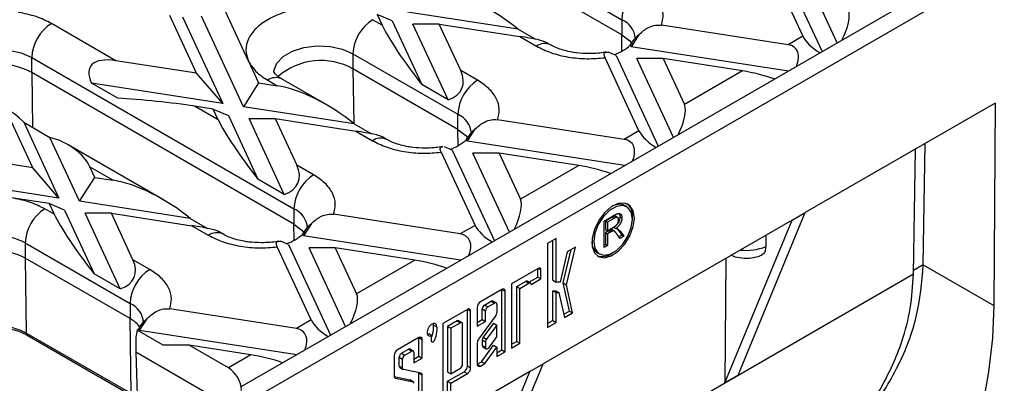
# Model space of a CAD drawing. Units: millimetres. Extents: x -63 to 1241, y -3 to 370.
# Drawn here: x 253 to 275, y 102 to 110 of the extents above; entities that cross this region are included whole.
import ezdxf

# ---------------------------------------------------------------- set-up
doc = ezdxf.new("R2010")
doc.units = ezdxf.units.MM

msp = doc.modelspace()

# ---------------------------------------------------------------- linework, layer by layer
at = {"color": 7, "linetype": 'Continuous', "lineweight": 25}
for p, q in [((260.724, 113.515), (266.381, 110.25)), ((266.381, 109.923), (260.724, 113.189)), ((275.885, 112.144), (258.532, 102.127)), ((275.008, 112.046), (262.563, 104.862)), ((269.796, 111.519), (270.704, 109.562)), ((269.556, 111.471), (270.288, 109.893)), ((271.031, 109.75), (270.242, 111.45)), ((257.21, 109.095), (256.633, 110.337)), ((256.908, 110.311), (257.776, 108.441)), ((258.222, 108.372), (257.315, 110.326)), ((258.33, 109.358), (257.835, 110.425)), ((261.211, 110.132), (261.007, 110.25)), ((261.104, 110.363), (261.211, 110.132)), ((261.431, 110.225), (261.104, 110.363)), ((264.143, 110.044), (261.757, 110.413)), ((266.381, 110.25), (266.381, 109.923)), ((255.471, 109.364), (254.077, 110.168)), ((261.431, 110.225), (262.07, 108.848)), ((262.636, 108.521), (261.877, 110.156)), ((262.442, 110.156), (261.877, 110.156)), ((262.908, 109.152), (262.442, 110.156)), ((262.442, 110.156), (264.181, 109.887)), ((264.143, 110.044), (264.519, 109.827)), ((269.969, 109.709), (267.236, 110.132)), ((264.181, 109.887), (264.543, 109.678)), ((266.757, 109.935), (266.587, 109.666)), ((270.288, 109.893), (269.969, 109.709)), ((264.842, 109.708), (264.752, 109.76)), ((266.587, 109.666), (266.569, 109.705)), ((269.977, 109.142), (266.587, 109.666)), ((253.653, 109.433), (259.31, 106.168)), ((253.653, 109.107), (253.653, 109.433)), ((260.583, 109.515), (262.845, 108.209)), ((260.583, 109.515), (260.583, 109.188)), ((266.752, 107.852), (266.02, 109.43)), ((266.26, 109.478), (266.09, 109.55)), ((266.26, 109.478), (267.169, 107.521)), ((267.495, 107.709), (266.706, 109.409)), ((267.272, 109.409), (266.706, 109.409)), ((267.272, 109.409), (267.732, 108.417)), ((268.989, 109.143), (267.272, 109.409)), ((257.21, 109.095), (255.471, 109.364)), ((258.33, 109.358), (258.548, 108.888)), ((262.845, 107.882), (260.583, 109.188)), ((259.31, 105.841), (253.653, 109.107)), ((257.776, 108.441), (257.21, 109.095)), ((260.017, 108.412), (259.044, 108.973)), ((263.27, 108.944), (262.908, 109.152)), ((268.989, 109.143), (267.732, 108.417)), ((255.51, 108.553), (254.944, 108.879)), ((257.776, 108.441), (254.944, 108.879)), ((258.548, 108.888), (258.222, 108.372)), ((258.548, 108.888), (258.949, 108.826)), ((258.744, 108.944), (258.949, 108.826)), ((262.636, 108.521), (262.07, 108.848)), ((257.676, 108.091), (257.168, 108.384)), ((257.569, 108.322), (257.168, 108.384)), ((257.676, 108.091), (257.569, 108.322)), ((257.569, 108.322), (257.895, 108.184)), ((260.607, 108.003), (258.222, 108.372)), ((274.439, 108.452), (270.341, 106.086)), ((274.439, 108.452), (274.406, 104.085)), ((257.895, 108.184), (258.534, 106.807)), ((259.1, 106.48), (258.341, 108.115)), ((258.341, 108.115), (258.907, 108.115)), ((258.907, 108.115), (259.373, 107.111)), ((258.907, 108.115), (260.646, 107.846)), ((262.845, 107.882), (262.845, 108.209)), ((253.674, 107.054), (253.208, 108.057)), ((253.481, 108.035), (254.24, 106.4)), ((253.481, 108.035), (254.047, 107.708)), ((260.607, 108.003), (260.983, 107.786)), ((266.434, 107.668), (263.7, 108.091)), ((254.686, 106.331), (254.047, 107.708)), ((260.646, 107.846), (261.007, 107.637)), ((261.307, 107.667), (261.217, 107.719)), ((263.051, 107.625), (263.221, 107.894)), ((266.752, 107.852), (266.434, 107.668)), ((256.481, 106.371), (254.437, 107.551)), ((262.725, 107.437), (262.555, 107.509)), ((263.051, 107.625), (263.033, 107.664)), ((266.442, 107.101), (263.051, 107.625)), ((272.885, 104.963), (272.925, 107.577)), ((253.674, 107.054), (251.522, 107.387)), ((262.485, 107.389), (263.217, 105.811)), ((262.725, 107.437), (263.633, 105.48)), ((263.96, 105.668), (263.171, 107.368)), ((263.737, 107.368), (263.171, 107.368)), ((263.737, 107.368), (264.197, 106.376)), ((265.454, 107.102), (263.737, 107.368)), ((272.673, 104.761), (272.714, 107.456)), ((254.24, 106.4), (253.674, 107.054)), ((254.906, 107.078), (255.413, 106.785)), ((255.013, 106.847), (254.906, 107.078)), ((259.734, 106.903), (259.373, 107.111)), ((265.454, 107.102), (264.197, 106.376)), ((254.24, 106.4), (251.001, 106.901)), ((254.686, 106.331), (255.013, 106.847)), ((255.013, 106.847), (255.413, 106.785)), ((259.1, 106.48), (258.534, 106.807)), ((254.033, 106.281), (253.219, 106.407)), ((254.033, 106.281), (254.14, 106.05)), ((254.36, 106.143), (254.033, 106.281)), ((257.072, 105.962), (254.686, 106.331)), ((266.489, 106.216), (266.446, 106.24)), ((254.14, 106.05), (253.936, 106.168)), ((254.36, 106.143), (254.999, 104.766)), ((255.564, 104.439), (254.806, 106.074)), ((255.371, 106.074), (254.806, 106.074)), ((255.837, 105.07), (255.371, 106.074)), ((255.371, 106.074), (257.11, 105.805)), ((259.31, 106.168), (259.31, 105.841)), ((262.898, 105.627), (260.165, 106.05)), ((266.004, 105.905), (266.218, 106.029)), ((266.178, 105.989), (266.031, 105.904)), ((266.178, 105.989), (266.221, 105.965)), ((266.298, 105.977), (266.245, 106.008)), ((266.342, 105.995), (266.384, 105.971)), ((266.611, 105.969), (266.611, 105.995)), ((268.891, 102.578), (270.341, 106.086)), ((270.058, 105.922), (270.341, 106.086)), ((257.072, 105.962), (257.448, 105.745)), ((257.11, 105.805), (257.471, 105.596)), ((259.686, 105.853), (259.516, 105.584)), ((263.217, 105.811), (262.898, 105.627)), ((270.058, 105.922), (264.684, 102.82)), ((266.004, 105.334), (266.004, 105.905)), ((266.031, 105.904), (266.031, 105.721)), ((266.031, 105.904), (266.073, 105.88)), ((266.221, 105.965), (266.073, 105.88)), ((266.073, 105.88), (266.073, 105.696)), ((266.073, 105.696), (266.206, 105.773)), ((266.255, 105.811), (266.211, 105.766)), ((268.608, 102.415), (270.058, 105.922)), ((257.771, 105.626), (257.681, 105.678)), ((259.516, 105.584), (259.498, 105.623)), ((262.906, 105.06), (259.516, 105.584)), ((266.031, 105.721), (266.073, 105.696)), ((266.102, 105.696), (266.031, 105.655)), ((266.031, 105.655), (266.031, 105.398)), ((266.031, 105.655), (266.073, 105.63)), ((266.145, 105.672), (266.073, 105.63)), ((266.073, 105.63), (266.073, 105.374)), ((266.102, 105.696), (266.145, 105.672)), ((266.137, 105.713), (266.179, 105.689)), ((266.225, 105.682), (266.172, 105.713)), ((266.211, 105.766), (266.253, 105.742)), ((266.345, 105.531), (266.283, 105.616)), ((266.301, 105.712), (266.382, 105.601)), ((266.301, 105.712), (266.344, 105.688)), ((266.382, 105.601), (266.32, 105.565)), ((266.344, 105.688), (266.425, 105.577)), ((266.425, 105.577), (266.345, 105.531)), ((266.382, 105.601), (266.425, 105.577)), ((269.487, 105.593), (269.487, 105.354)), ((253.512, 105.433), (255.774, 104.127)), ((253.512, 105.433), (253.512, 105.106)), ((259.681, 103.77), (258.949, 105.348)), ((259.189, 105.396), (259.019, 105.468)), ((259.189, 105.396), (260.098, 103.439)), ((264.965, 105.526), (264.78, 105.419)), ((264.78, 105.419), (264.78, 103.61)), ((264.894, 104.628), (264.894, 105.485)), ((264.965, 104.587), (264.965, 105.526)), ((266.031, 105.398), (266.004, 105.383)), ((266.073, 105.374), (266.004, 105.334)), ((266.031, 105.398), (266.073, 105.374)), ((260.424, 103.627), (259.635, 105.327)), ((260.201, 105.327), (259.635, 105.327)), ((260.201, 105.327), (260.661, 104.335)), ((261.918, 105.061), (260.201, 105.327)), ((265.204, 105.242), (265.051, 104.589)), ((265.119, 104.57), (265.288, 105.29)), ((265.19, 104.529), (265.381, 105.344)), ((265.381, 105.344), (265.204, 105.242)), ((265.856, 105.218), (265.899, 105.194)), ((255.774, 103.8), (253.512, 105.106)), ((253.512, 105.106), (253.536, 103.486)), ((256.199, 104.862), (255.837, 105.07)), ((261.918, 105.061), (260.661, 104.335)), ((268.628, 105.097), (268.608, 102.415)), ((272.885, 104.963), (274.406, 104.085)), ((255.564, 104.439), (254.999, 104.766)), ((262.563, 104.862), (260.866, 103.882)), ((264.581, 104.882), (264.005, 104.55)), ((264.568, 104.697), (264.568, 104.874)), ((264.638, 104.657), (264.638, 104.849)), ((264.005, 104.55), (264.005, 103.163)), ((264.115, 104.492), (264.306, 104.603)), ((264.185, 104.451), (264.377, 104.562)), ((264.306, 104.603), (264.377, 104.562)), ((264.411, 104.565), (264.34, 104.606)), ((264.375, 104.586), (264.568, 104.697)), ((264.425, 104.534), (264.638, 104.657)), ((264.568, 104.697), (264.638, 104.657)), ((264.894, 104.628), (264.965, 104.587)), ((265.051, 104.589), (264.965, 104.587)), ((265.251, 103.962), (265.119, 104.57)), ((265.119, 104.57), (265.19, 104.529)), ((265.321, 103.922), (265.19, 104.529)), ((263.797, 104.43), (263.333, 104.162)), ((263.797, 103.125), (263.797, 104.43)), ((263.797, 104.43), (263.868, 104.389)), ((263.868, 103.084), (263.868, 104.389)), ((264.115, 103.308), (264.115, 104.492)), ((264.115, 104.492), (264.185, 104.451)), ((264.185, 103.267), (264.185, 104.451)), ((264.894, 104.401), (264.957, 104.402)), ((264.894, 103.757), (264.894, 104.401)), ((264.894, 104.401), (264.965, 104.36)), ((264.957, 104.402), (265.027, 104.361)), ((264.965, 104.36), (265.027, 104.361)), ((264.965, 103.716), (264.965, 104.36)), ((265.027, 104.361), (265.145, 103.82)), ((255.774, 104.127), (255.774, 103.8)), ((263.42, 104.091), (263.567, 104.176)), ((263.42, 104.091), (263.491, 104.05)), ((263.491, 104.05), (263.638, 104.135)), ((263.567, 104.176), (263.638, 104.135)), ((263.672, 104.138), (263.601, 104.179)), ((263.686, 104.107), (263.686, 103.923)), ((259.363, 103.586), (256.629, 104.009)), ((260.866, 103.882), (258.179, 102.331)), ((263.05, 103.999), (262.52, 103.692)), ((263.05, 102.777), (263.05, 103.999)), ((263.05, 103.999), (263.121, 103.958)), ((263.121, 102.736), (263.121, 103.958)), ((263.262, 104.039), (263.262, 103.633)), ((263.665, 103.865), (263.293, 103.359)), ((263.372, 103.778), (263.372, 104.008)), ((263.372, 104.008), (263.443, 103.967)), ((263.443, 103.737), (263.443, 103.967)), ((265.129, 103.892), (265.251, 103.962)), ((265.145, 103.82), (265.321, 103.922)), ((265.251, 103.962), (265.321, 103.922)), ((255.799, 102.18), (255.774, 103.8)), ((255.98, 103.543), (256.15, 103.812)), ((259.681, 103.77), (259.363, 103.586)), ((262.322, 103.66), (262.318, 103.693)), ((262.322, 103.66), (262.393, 103.619)), ((262.52, 103.692), (262.52, 101.898)), ((262.829, 103.75), (262.624, 103.631)), ((262.899, 103.709), (262.695, 103.591)), ((262.829, 103.75), (262.899, 103.709)), ((262.934, 103.712), (262.863, 103.753)), ((262.948, 102.813), (262.948, 103.681)), ((263.262, 103.714), (263.372, 103.778)), ((263.262, 103.633), (263.443, 103.737)), ((263.372, 103.778), (263.443, 103.737)), ((263.615, 103.701), (263.393, 103.399)), ((263.686, 103.661), (263.464, 103.358)), ((263.615, 103.701), (263.686, 103.661)), ((263.686, 103.407), (263.686, 103.661)), ((264.78, 103.691), (264.894, 103.757)), ((264.78, 103.61), (264.965, 103.716)), ((264.894, 103.757), (264.965, 103.716)), ((255.799, 102.18), (253.536, 103.486)), ((253.557, 103.442), (255.82, 102.135)), ((255.926, 103.549), (255.902, 103.4)), ((256.486, 103.226), (255.926, 103.549)), ((255.98, 103.543), (255.962, 103.582)), ((259.371, 103.019), (255.98, 103.543)), ((262.186, 103.464), (262.216, 103.476)), ((262.216, 103.476), (262.287, 103.436)), ((262.624, 103.631), (262.624, 102.652)), ((262.624, 103.631), (262.695, 103.591)), ((262.695, 103.591), (262.695, 102.611)), ((255.902, 103.4), (255.902, 103.074)), ((257.052, 103.226), (256.486, 103.226)), ((257.896, 102.739), (257.052, 103.226)), ((258.383, 103.02), (257.052, 103.226)), ((262.005, 103.39), (261.545, 103.125)), ((262.005, 102.987), (262.005, 103.39)), ((262.005, 103.39), (262.076, 103.349)), ((262.076, 102.946), (262.076, 103.349)), ((263.262, 103.273), (263.262, 102.817)), ((263.353, 102.869), (263.615, 103.227)), ((263.372, 103.341), (263.372, 103.221)), ((263.372, 103.341), (263.443, 103.3)), ((263.393, 103.399), (263.464, 103.358)), ((263.443, 103.3), (263.443, 103.181)), ((263.518, 103.178), (263.686, 103.407)), ((263.615, 103.227), (263.686, 103.186)), ((264.005, 103.245), (264.115, 103.308)), ((264.005, 103.163), (264.185, 103.267)), ((264.115, 103.308), (264.185, 103.267)), ((258.179, 101.759), (255.902, 103.074)), ((255.902, 103.074), (255.946, 101.442)), ((258.383, 103.02), (257.896, 102.739)), ((261.629, 103.051), (261.78, 103.138)), ((261.629, 103.051), (261.7, 103.01)), ((261.7, 103.01), (261.85, 103.097)), ((261.78, 103.138), (261.85, 103.097)), ((261.885, 103.1), (261.814, 103.141)), ((261.899, 103.069), (261.899, 102.844)), ((263.372, 103.221), (263.443, 103.181)), ((263.386, 103.19), (263.457, 103.149)), ((263.424, 102.828), (263.686, 103.186)), ((263.686, 103.186), (263.686, 102.979)), ((263.686, 103.061), (263.797, 103.125)), ((263.686, 102.979), (263.868, 103.084)), ((263.797, 103.125), (263.868, 103.084)), ((261.475, 103.002), (261.475, 102.551)), ((261.581, 102.775), (261.581, 102.967)), ((261.581, 102.967), (261.652, 102.926)), ((261.652, 102.734), (261.652, 102.926)), ((261.899, 102.926), (262.005, 102.987)), ((261.899, 102.844), (262.076, 102.946)), ((262.005, 102.987), (262.076, 102.946)), ((263.234, 99.312), (264.684, 102.82)), ((263.262, 102.817), (263.353, 102.869)), ((263.333, 102.776), (263.424, 102.828)), ((263.353, 102.869), (263.424, 102.828)), ((264.401, 102.657), (264.684, 102.82)), ((264.401, 102.657), (260.303, 100.291)), ((261.581, 102.775), (261.652, 102.734)), ((261.595, 102.743), (261.666, 102.702)), ((262.055, 102.62), (261.673, 102.7)), ((262.005, 102.626), (262.005, 102.63)), ((262.005, 102.17), (262.005, 102.626)), ((262.005, 102.626), (262.076, 102.586)), ((262.624, 102.449), (262.979, 102.654)), ((262.624, 102.652), (262.695, 102.611)), ((262.695, 102.611), (262.899, 102.729)), ((262.695, 102.409), (263.05, 102.613)), ((262.951, 99.149), (264.401, 102.657)), ((262.979, 102.654), (263.05, 102.613)), ((263.05, 102.777), (263.121, 102.736)), ((261.475, 102.548), (261.807, 102.478)), ((261.496, 102.517), (261.878, 102.437)), ((261.807, 102.478), (261.878, 102.437)), ((261.885, 102.435), (261.814, 102.475)), ((262.076, 102.13), (262.076, 102.586)), ((262.624, 102.039), (262.624, 102.449)), ((262.624, 102.449), (262.695, 102.409)), ((262.695, 101.998), (262.695, 102.409)), ((268.891, 102.578), (268.608, 102.415))]:
    msp.add_line(p, q, dxfattribs=at)
at = {"color": 8, "linetype": 'Continuous', "lineweight": 25}
for p, q in [((266.386, 109.572), (266.381, 109.923)), ((260.583, 109.188), (260.601, 108.009)), ((253.653, 109.107), (253.671, 107.925)), ((262.851, 107.531), (262.845, 107.882)), ((259.315, 105.49), (259.31, 105.841)), ((272.885, 104.959), (272.674, 104.837)), ((272.673, 104.755), (260.323, 97.626)), ((264.581, 104.882), (264.638, 104.849)), ((263.262, 102.817), (263.333, 102.776)), ((261.483, 102.525), (261.496, 102.517))]:
    msp.add_line(p, q, dxfattribs=at)
at = {"color": 7, "linetype": 'Continuous', "lineweight": 25, "flags": 128}
for points in [[(266.381, 109.923), (266.552, 109.792), (266.616, 109.709)], [(262.845, 107.882), (263.016, 107.751), (263.08, 107.668)], [(266.654, 105.97), (266.629, 106.128), (266.557, 106.24), (266.445, 106.294), (266.307, 106.285), (266.156, 106.212), (266.009, 106.084), (265.883, 105.916), (265.79, 105.724), (265.741, 105.531), (265.741, 105.356), (265.79, 105.219), (265.883, 105.135), (266.009, 105.112), (266.156, 105.154), (266.307, 105.256), (266.445, 105.406), (266.557, 105.588), (266.629, 105.784), (266.654, 105.97)], [(266.611, 105.946), (266.586, 106.096), (266.513, 106.199), (266.402, 106.243), (266.266, 106.221), (266.121, 106.138), (265.985, 106.002), (265.874, 105.83), (265.802, 105.643), (265.777, 105.464), (265.802, 105.314), (265.874, 105.211), (265.985, 105.167), (266.121, 105.189), (266.266, 105.272), (266.402, 105.408), (266.513, 105.58), (266.586, 105.766), (266.611, 105.946)], [(259.31, 105.841), (259.48, 105.71), (259.545, 105.627)], [(274.406, 104.085), (274.375, 103.381), (274.293, 102.653), (274.16, 101.906), (273.977, 101.147), (273.745, 100.38), (273.467, 99.612), (273.145, 98.848), (272.78, 98.095), (272.376, 97.357), (271.936, 96.641), (271.462, 95.951), (270.96, 95.293), (270.431, 94.673), (269.881, 94.093), (269.313, 93.56), (268.732, 93.077), (268.142, 92.647), (267.547, 92.274)], [(262.393, 103.619), (262.384, 103.665), (262.357, 103.691), (262.317, 103.693), (262.272, 103.671), (262.23, 103.628), (262.198, 103.573), (262.182, 103.515), (262.185, 103.465), (262.207, 103.432), (262.243, 103.421), (262.287, 103.436)], [(263.443, 103.181), (263.445, 103.167), (263.45, 103.156), (263.458, 103.149), (263.468, 103.146), (263.481, 103.148), (263.494, 103.154), (263.506, 103.165), (263.518, 103.178)], [(261.807, 102.478), (261.812, 102.477), (261.814, 102.475)]]:
    msp.add_lwpolyline(points, dxfattribs=at)
at = {"color": 8, "linetype": 'Continuous', "lineweight": 25, "flags": 128}
for points in [[(251.946, 109.027), (251.949, 109.066), (252.009, 109.227), (252.145, 109.371), (252.347, 109.487), (252.596, 109.566), (252.875, 109.601), (253.159, 109.589), (253.425, 109.532), (253.653, 109.433)], [(258.876, 109.108), (258.878, 109.148), (258.939, 109.309), (259.075, 109.453), (259.276, 109.569), (259.526, 109.648), (259.804, 109.683), (260.088, 109.671), (260.355, 109.613), (260.583, 109.515)]]:
    msp.add_lwpolyline(points, dxfattribs=at)
at = {"color": 7, "linetype": 'Continuous', "lineweight": 25}
for centre, radius, start, end in [((267.302, 110.208), 0.922, 122.6055, 177.3945), ((261.504, 109.473), 0.922, 122.6055, 177.3945), ((254.574, 109.391), 0.922, 122.6055, 177.3945), ((265.917, 110.403), 0.955, 288.2742, 313.0511), ((252.963, 107.88), 1.408, 60.649, 131.0317), ((259.893, 107.961), 1.408, 60.649, 131.0317), ((263.767, 108.167), 0.922, 122.6055, 177.3945), ((262.381, 108.362), 0.955, 288.2742, 313.0511), ((260.231, 106.126), 0.922, 122.6055, 177.3945), ((266.326, 105.971), 0.295, 65.9593, 121.503), ((266.292, 106.031), 0.322, 353.4428, 50.3214), ((254.433, 105.391), 0.922, 122.6055, 177.3945), ((252.799, 104.039), 1.566, 62.9275, 110.3973), ((258.846, 106.321), 0.955, 288.2742, 313.0511), ((266.007, 105.446), 0.273, 176.0725, 236.476), ((252.799, 103.712), 1.566, 62.9275, 110.3973), ((265.954, 105.512), 0.372, 253.521, 306.1793), ((256.696, 104.085), 0.922, 122.6055, 177.3945), ((264.603, 104.855), 0.0354, 350.786, 129.2033), ((264.326, 104.574), 0.0346, 65.6929, 125.6176), ((264.396, 104.538), 0.03, 350.786, 129.2033), ((263.824, 104.396), 0.0437, 350.786, 129.2033), ((263.416, 104.032), 0.154, 122.6055, 177.3945), ((263.477, 104.003), 0.105, 122.6055, 177.3945), ((263.587, 104.148), 0.0342, 65.6929, 125.6176), ((263.656, 104.112), 0.0297, 350.786, 129.2033), ((263.078, 103.965), 0.0437, 350.786, 129.2033), ((263.547, 103.962), 0.105, 122.6055, 177.3945), ((263.583, 103.928), 0.103, 322.6555, 357.5248), ((252.798, 102.042), 1.622, 62.9368, 109.4664), ((255.459, 103.215), 0.664, 37.0645, 61.6364), ((262.849, 103.722), 0.0346, 65.6929, 125.6176), ((262.918, 103.686), 0.03, 350.786, 129.2033), ((255.488, 104.059), 0.672, 310.6795, 314.8448), ((262.033, 103.356), 0.0437, 350.786, 129.2033), ((263.414, 103.267), 0.151, 142.6555, 177.5248), ((263.475, 103.336), 0.103, 142.6555, 177.5248), ((263.546, 103.295), 0.103, 142.6555, 177.5248), ((261.628, 102.995), 0.154, 122.6055, 177.3945), ((261.686, 102.962), 0.106, 122.6055, 177.3945), ((261.8, 103.11), 0.0346, 65.6929, 125.6176), ((261.869, 103.074), 0.03, 350.786, 129.2033), ((263.406, 103.218), 0.0339, 174.1123, 234.5755), ((261.757, 102.921), 0.106, 122.6055, 177.3945), ((262.842, 102.818), 0.106, 302.6055, 357.3945), ((263.305, 102.81), 0.0437, 170.7702, 309.1055), ((257.564, 102.221), 0.615, 2.6055, 57.3945), ((261.616, 102.771), 0.0351, 174.8977, 233.7901), ((261.682, 102.729), 0.0311, 171.6963, 252.0974), ((262.045, 102.59), 0.0311, 351.6963, 72.0974), ((262.897, 102.784), 0.154, 302.5644, 357.3977), ((262.967, 102.743), 0.154, 302.5644, 357.3977), ((261.506, 102.547), 0.0311, 171.6963, 252.0974), ((261.868, 102.408), 0.0311, 351.6963, 72.0974)]:
    msp.add_arc(centre, radius, start, end, dxfattribs=at)
at = {"color": 8, "linetype": 'Continuous', "lineweight": 25}
for centre, radius, start, end in [((266.182, 109.798), 0.494, 4.8724, 66.2275), ((264.717, 109.441), 0.295, 64.5139, 126.3409), ((258.92, 108.698), 0.302, 65.6929, 125.6176), ((262.646, 107.757), 0.494, 4.8724, 66.2275), ((261.182, 107.4), 0.295, 64.5139, 126.3409), ((259.111, 105.716), 0.494, 4.8724, 66.2275), ((257.646, 105.359), 0.295, 64.5139, 126.3409), ((269.07, 106.382), 1.11, 263.4876, 292.0654), ((255.578, 103.677), 0.491, 4.6546, 66.4452), ((253.586, 103.482), 0.0495, 175.3923, 234.6415)]:
    msp.add_arc(centre, radius, start, end, dxfattribs=at)
at = {"color": 7, "linetype": 'Continuous', "lineweight": 25}
for centre, major_axis, ratio, start_param, end_param in [((263.333, 109.887), (1.402, -0.855), 0.364678, 1.190481, 2.42144), ((270.941, 109.943), (0.28, 0.567), 0.364663, 4.653289, 5.997606), ((262.06, 109.152), (-0.892, 1.182), 0.120176, 0.508687, 1.739646), ((263.333, 109.887), (1.436, -0.145), 0.073027, 0.160957, 0.946274), ((270.615, 109.755), (0.333, -0.264), 0.373297, 3.780202, 5.124519), ((269.643, 109.194), (0.491, 0.431), 0.591679, 5.39817, 6.742487), ((256.32, 108.384), (1.402, -0.855), 0.364678, 2.42144, 3.6524), ((262.06, 109.152), (0.87, -0.391), 0.62406, 5.676636, 6.907595), ((269.316, 109.005), (0.553, -0.139), 0.120251, 0.9034, 2.233016), ((259.797, 107.846), (1.402, -0.855), 0.364678, 1.190481, 2.42144), ((256.32, 108.384), (1.436, -0.145), 0.073027, 0.946274, 2.177233), ((254.057, 107.078), (-0.892, 1.182), 0.120176, 5.560913, 6.791872), ((267.406, 107.902), (0.28, 0.567), 0.364663, 4.653289, 5.997606), ((258.524, 107.111), (-0.892, 1.182), 0.120176, 0.508687, 1.739646), ((254.057, 107.078), (0.87, -0.391), 0.62406, 0.62441, 1.855369), ((259.797, 107.846), (1.436, -0.145), 0.073027, 0.160957, 0.946274), ((267.079, 107.714), (0.333, -0.264), 0.373297, 3.780202, 5.124519), ((266.107, 107.153), (0.491, 0.431), 0.591679, 5.39817, 6.742487), ((258.524, 107.111), (0.87, -0.391), 0.62406, 5.676636, 6.907595), ((265.781, 106.964), (0.553, -0.139), 0.120251, 0.9034, 2.233016), ((256.262, 105.805), (1.402, -0.855), 0.364678, 1.190481, 2.42144), ((263.87, 105.861), (0.28, 0.567), 0.364663, 4.653289, 5.997606), ((254.989, 105.07), (-0.892, 1.182), 0.120176, 0.508687, 1.739646), ((256.262, 105.805), (1.436, -0.145), 0.073027, 0.160957, 0.946274), ((263.544, 105.673), (0.333, -0.264), 0.373297, 3.780202, 5.124519), ((262.572, 105.112), (0.491, 0.431), 0.591679, 5.39817, 6.742487), ((254.989, 105.07), (0.87, -0.391), 0.62406, 5.676636, 6.907595), ((262.245, 104.923), (0.553, -0.139), 0.120251, 0.9034, 2.233016), ((266.027, 101.072), (4.913, 8.364), 0.572322, 5.492818, 5.493268), ((266.098, 101.031), (4.71, 8.019), 0.572322, 5.492423, 5.493268), ((260.335, 103.82), (0.28, 0.567), 0.364663, 4.653289, 5.997606), ((260.008, 103.632), (0.333, -0.264), 0.373297, 3.780202, 5.124519), ((259.036, 103.071), (0.491, 0.431), 0.591679, 5.39817, 6.742487), ((258.709, 102.882), (0.553, -0.139), 0.120251, 0.9034, 2.233016)]:
    msp.add_ellipse(centre, major_axis=major_axis, ratio=ratio, start_param=start_param, end_param=end_param, dxfattribs=at)
for points, knots in [([(267.236, 110.132), (267.255, 110.207), (267.295, 110.36), (267.225, 110.592), (267.068, 110.81), (266.892, 110.927), (266.805, 110.985)], [0, 0, 0, 0, 0.246025, 0.5, 0.753975, 1, 1, 1, 1]), ([(260.29, 110.489), (260.155, 110.504), (259.879, 110.534), (259.456, 110.499), (259.064, 110.405), (258.732, 110.257), (258.475, 110.065), (258.313, 109.839), (258.252, 109.595), (258.305, 109.436), (258.33, 109.358)], [0, 0, 0, 0, 0.122833, 0.25, 0.377167, 0.5, 0.622833, 0.75, 0.877167, 1, 1, 1, 1]), ([(266.757, 109.935), (266.82, 109.989), (266.924, 110.078), (267.097, 110.14), (267.193, 110.134), (267.236, 110.132)], [0, 0, 0, 0, 0.460731, 0.75503, 1, 1, 1, 1]), ([(266.569, 109.705), (266.609, 109.765), (266.666, 109.849), (266.736, 109.915), (266.757, 109.935)], [0, 0, 0, 0, 0.702737, 1, 1, 1, 1]), ([(266.674, 109.853), (266.675, 109.853), (266.678, 109.853), (266.659, 109.832), (266.654, 109.826)], [0, 0, 0, 0, 0.74473, 1, 1, 1, 1]), ([(264.543, 109.678), (264.642, 109.628), (264.845, 109.527), (265.222, 109.436), (265.624, 109.396), (265.889, 109.419), (266.02, 109.43)], [0, 0, 0, 0, 0.246025, 0.5, 0.753975, 1, 1, 1, 1]), ([(265.674, 109.518), (265.584, 109.521), (265.459, 109.525), (265.285, 109.552), (265.149, 109.582), (265.008, 109.628), (264.904, 109.672), (264.859, 109.7), (264.846, 109.708)], [0, 0, 0, 0, 0.27705, 0.385107, 0.561144, 0.737517, 0.919728, 1, 1, 1, 1]), ([(266.046, 109.552), (266.037, 109.55), (265.98, 109.538), (265.855, 109.523), (265.738, 109.52), (265.674, 109.518)], [0, 0, 0, 0, 0.08189, 0.490722, 1, 1, 1, 1]), ([(266.02, 109.43), (266.01, 109.457), (265.991, 109.51), (266.017, 109.552), (266.063, 109.551), (266.09, 109.55)], [0, 0, 0, 0, 0.2962361, 0.5909996, 1, 1, 1, 1]), ([(259.047, 108.974), (259.028, 108.984), (258.975, 109.014), (258.919, 109.062), (258.882, 109.104), (258.873, 109.124), (258.874, 109.12), (258.874, 109.12)], [0, 0, 0, 0, 0.1405499, 0.3917131, 0.6483602, 0.9205531, 1, 1, 1, 1]), ([(263.7, 108.091), (263.72, 108.166), (263.759, 108.319), (263.689, 108.551), (263.532, 108.769), (263.356, 108.886), (263.27, 108.944)], [0, 0, 0, 0, 0.246025, 0.5, 0.753975, 1, 1, 1, 1]), ([(263.221, 107.894), (263.285, 107.948), (263.388, 108.037), (263.562, 108.099), (263.657, 108.093), (263.7, 108.091)], [0, 0, 0, 0, 0.460731, 0.75503, 1, 1, 1, 1]), ([(263.033, 107.664), (263.073, 107.724), (263.13, 107.808), (263.201, 107.874), (263.221, 107.894)], [0, 0, 0, 0, 0.702737, 1, 1, 1, 1]), ([(263.138, 107.812), (263.14, 107.812), (263.142, 107.812), (263.123, 107.791), (263.118, 107.785)], [0, 0, 0, 0, 0.74473, 1, 1, 1, 1]), ([(261.007, 107.637), (261.107, 107.587), (261.31, 107.486), (261.686, 107.395), (262.088, 107.355), (262.354, 107.378), (262.485, 107.389)], [0, 0, 0, 0, 0.246025, 0.5, 0.753975, 1, 1, 1, 1]), ([(262.138, 107.477), (262.048, 107.48), (261.923, 107.484), (261.75, 107.511), (261.614, 107.541), (261.473, 107.587), (261.369, 107.631), (261.324, 107.659), (261.31, 107.667)], [0, 0, 0, 0, 0.27705, 0.385107, 0.561144, 0.737517, 0.919728, 1, 1, 1, 1]), ([(262.511, 107.511), (262.501, 107.509), (262.444, 107.497), (262.319, 107.482), (262.203, 107.479), (262.138, 107.477)], [0, 0, 0, 0, 0.08189, 0.490722, 1, 1, 1, 1]), ([(262.485, 107.389), (262.475, 107.415), (262.456, 107.469), (262.473, 107.503), (262.502, 107.504), (262.512, 107.504)], [0, 0, 0, 0, 0.392448, 0.782945, 1, 1, 1, 1]), ([(260.165, 106.05), (260.184, 106.125), (260.224, 106.278), (260.154, 106.51), (259.997, 106.728), (259.821, 106.845), (259.734, 106.903)], [0, 0, 0, 0, 0.246025, 0.5, 0.753975, 1, 1, 1, 1]), ([(259.686, 105.853), (259.749, 105.907), (259.853, 105.996), (260.026, 106.058), (260.122, 106.052), (260.165, 106.05)], [0, 0, 0, 0, 0.4607305, 0.7550304, 1, 1, 1, 1]), ([(266.248, 106.001), (266.245, 106.004), (266.228, 106.018), (266.2, 106.002), (266.178, 105.989)], [0, 0, 0, 0, 0.214304, 1, 1, 1, 1]), ([(266.218, 106.029), (266.223, 106.032), (266.233, 106.038), (266.247, 106.045), (266.261, 106.052), (266.273, 106.057), (266.284, 106.062), (266.295, 106.065), (266.304, 106.067), (266.313, 106.069), (266.321, 106.069), (266.329, 106.069), (266.336, 106.067), (266.342, 106.065), (266.349, 106.061), (266.354, 106.057), (266.36, 106.051), (266.367, 106.043), (266.374, 106.031), (266.38, 106.013), (266.384, 105.993), (266.384, 105.978), (266.384, 105.971)], [0, 0, 0, 0, 0.062113, 0.120212, 0.174385, 0.225444, 0.272358, 0.316388, 0.356869, 0.393978, 0.429589, 0.464683, 0.500036, 0.535483, 0.571363, 0.607909, 0.645662, 0.684517, 0.762579, 0.840497, 0.919073, 1, 1, 1, 1]), ([(266.314, 105.929), (266.314, 105.932), (266.314, 105.938), (266.313, 105.947), (266.311, 105.955), (266.309, 105.962), (266.306, 105.968), (266.302, 105.973), (266.297, 105.977), (266.292, 105.981), (266.286, 105.983), (266.279, 105.984), (266.271, 105.984), (266.263, 105.983), (266.253, 105.98), (266.243, 105.976), (266.232, 105.971), (266.225, 105.967), (266.221, 105.965)], [0, 0, 0, 0, 0.060326, 0.11816, 0.174187, 0.229539, 0.28345, 0.337827, 0.392632, 0.448466, 0.505965, 0.565059, 0.626654, 0.692232, 0.761131, 0.83531, 0.915326, 1, 1, 1, 1]), ([(266.342, 105.995), (266.339, 105.972), (266.335, 105.926), (266.311, 105.867), (266.291, 105.847), (266.289, 105.846)], [0, 0, 0, 0, 0.475962, 0.951019, 1, 1, 1, 1]), ([(266.324, 106.062), (266.327, 106.059), (266.34, 106.044), (266.341, 106.016), (266.342, 105.995)], [0, 0, 0, 0, 0.239941, 1, 1, 1, 1]), ([(259.498, 105.623), (259.538, 105.683), (259.595, 105.767), (259.665, 105.833), (259.686, 105.853)], [0, 0, 0, 0, 0.702737, 1, 1, 1, 1]), ([(266.206, 105.773), (266.213, 105.777), (266.225, 105.784), (266.242, 105.796), (266.257, 105.808), (266.27, 105.82), (266.28, 105.832), (266.289, 105.845), (266.297, 105.858), (266.303, 105.873), (266.308, 105.887), (266.312, 105.902), (266.314, 105.916), (266.314, 105.924), (266.314, 105.929)], [0, 0, 0, 0, 0.12886, 0.240892, 0.338044, 0.42012, 0.494058, 0.566095, 0.636805, 0.709148, 0.781942, 0.854285, 0.92617, 1, 1, 1, 1]), ([(266.384, 105.971), (266.384, 105.966), (266.384, 105.956), (266.383, 105.941), (266.38, 105.926), (266.376, 105.911), (266.372, 105.896), (266.366, 105.881), (266.36, 105.866), (266.352, 105.851), (266.344, 105.836), (266.334, 105.822), (266.323, 105.807), (266.311, 105.794), (266.298, 105.78), (266.284, 105.767), (266.269, 105.754), (266.258, 105.746), (266.253, 105.742)], [0, 0, 0, 0, 0.061413, 0.121295, 0.179224, 0.235938, 0.292217, 0.348197, 0.404445, 0.462026, 0.520334, 0.580383, 0.641826, 0.706363, 0.773851, 0.845266, 0.920155, 1, 1, 1, 1]), ([(257.471, 105.596), (257.571, 105.546), (257.774, 105.445), (258.151, 105.354), (258.553, 105.314), (258.818, 105.337), (258.949, 105.348)], [0, 0, 0, 0, 0.246025, 0.5, 0.753975, 1, 1, 1, 1]), ([(258.603, 105.436), (258.513, 105.439), (258.388, 105.443), (258.214, 105.47), (258.078, 105.5), (257.937, 105.546), (257.833, 105.59), (257.788, 105.618), (257.774, 105.626)], [0, 0, 0, 0, 0.27705, 0.385107, 0.561144, 0.737517, 0.919728, 1, 1, 1, 1]), ([(259.603, 105.771), (259.604, 105.771), (259.607, 105.771), (259.588, 105.75), (259.583, 105.744)], [0, 0, 0, 0, 0.74473, 1, 1, 1, 1]), ([(266.137, 105.713), (266.135, 105.713), (266.13, 105.711), (266.122, 105.707), (266.113, 105.702), (266.106, 105.698), (266.102, 105.696)], [0, 0, 0, 0, 0.177495, 0.405226, 0.678388, 1, 1, 1, 1]), ([(266.176, 105.708), (266.174, 105.71), (266.163, 105.718), (266.148, 105.716), (266.137, 105.713)], [0, 0, 0, 0, 0.260593, 1, 1, 1, 1]), ([(266.179, 105.689), (266.177, 105.688), (266.173, 105.687), (266.165, 105.683), (266.155, 105.678), (266.149, 105.674), (266.145, 105.672)], [0, 0, 0, 0, 0.177495, 0.405226, 0.678388, 1, 1, 1, 1]), ([(266.283, 105.616), (266.281, 105.619), (266.277, 105.624), (266.27, 105.633), (266.264, 105.64), (266.259, 105.648), (266.253, 105.654), (266.248, 105.66), (266.243, 105.665), (266.237, 105.671), (266.231, 105.678), (266.223, 105.684), (266.215, 105.688), (266.206, 105.691), (266.194, 105.692), (266.184, 105.69), (266.179, 105.689)], [0, 0, 0, 0, 0.080781, 0.156541, 0.227935, 0.29431, 0.356868, 0.414759, 0.467641, 0.516748, 0.60473, 0.681571, 0.74811, 0.804941, 0.905406, 1, 1, 1, 1]), ([(266.253, 105.742), (266.257, 105.742), (266.265, 105.741), (266.275, 105.741), (266.284, 105.739), (266.289, 105.737), (266.291, 105.736)], [0, 0, 0, 0, 0.293076, 0.556562, 0.791914, 1, 1, 1, 1]), ([(266.281, 105.737), (266.283, 105.734), (266.291, 105.726), (266.297, 105.718), (266.301, 105.712)], [0.56, 0.56, 0.56, 0.56, 0.7281863, 1, 1, 1, 1]), ([(266.291, 105.736), (266.296, 105.733), (266.306, 105.728), (266.319, 105.717), (266.332, 105.704), (266.34, 105.693), (266.344, 105.688)], [0, 0, 0, 0, 0.229528, 0.471466, 0.728186, 1, 1, 1, 1]), ([(258.975, 105.469), (258.966, 105.468), (258.909, 105.456), (258.784, 105.441), (258.667, 105.438), (258.603, 105.436)], [0, 0, 0, 0, 0.08189, 0.490722, 1, 1, 1, 1]), ([(258.949, 105.348), (258.939, 105.375), (258.92, 105.428), (258.946, 105.47), (258.992, 105.468), (259.019, 105.468)], [0, 0, 0, 0, 0.296236, 0.591, 1, 1, 1, 1]), ([(269.487, 105.354), (269.484, 105.319), (269.477, 105.251), (269.438, 105.187), (269.399, 105.173), (269.385, 105.168)], [0, 0, 0, 0, 0.387018, 0.774004, 1, 1, 1, 1]), ([(268.748, 105.166), (268.758, 105.162), (268.826, 105.129), (268.973, 105.103), (269.179, 105.103), (269.326, 105.138), (269.399, 105.168), (269.411, 105.173)], [0, 0, 0, 0, 0.048372, 0.340387, 0.644839, 0.940874, 1, 1, 1, 1]), ([(270.144, 100.17), (270.16, 100.181), (270.417, 100.373), (270.959, 100.879), (271.728, 101.722), (272.364, 102.751), (272.79, 103.843), (272.853, 104.583), (272.885, 104.959)], [0, 0, 0, 0, 0.009672, 0.156015, 0.36932, 0.588072, 0.790507, 1, 1, 1, 1]), ([(256.629, 104.009), (256.649, 104.084), (256.688, 104.237), (256.618, 104.469), (256.461, 104.687), (256.285, 104.804), (256.199, 104.862)], [0, 0, 0, 0, 0.246025, 0.5, 0.753975, 1, 1, 1, 1]), ([(268.129, 98.759), (268.189, 98.792), (268.544, 98.987), (269.156, 99.39), (269.956, 99.98), (270.694, 100.638), (271.392, 101.404), (272.004, 102.291), (272.408, 103.191), (272.627, 104.023), (272.658, 104.51), (272.673, 104.755)], [0, 0, 0, 0, 0.023832, 0.141281, 0.259637, 0.381361, 0.504539, 0.649067, 0.79737, 0.897864, 1, 1, 1, 1]), ([(256.15, 103.812), (256.214, 103.866), (256.317, 103.955), (256.49, 104.017), (256.586, 104.011), (256.629, 104.009)], [0, 0, 0, 0, 0.4607305, 0.7550304, 1, 1, 1, 1]), ([(255.962, 103.582), (256.002, 103.642), (256.059, 103.726), (256.13, 103.792), (256.15, 103.812)], [0, 0, 0, 0, 0.702737, 1, 1, 1, 1]), ([(256.067, 103.73), (256.069, 103.73), (256.071, 103.73), (256.052, 103.709), (256.047, 103.703)], [0, 0, 0, 0, 0.74473, 1, 1, 1, 1]), ([(262.284, 103.416), (262.289, 103.429), (262.321, 103.514), (262.322, 103.593), (262.322, 103.66)], [0, 0, 0, 0, 0.148479, 1, 1, 1, 1]), ([(252.805, 103.62), (252.891, 103.617), (253.013, 103.612), (253.182, 103.582), (253.317, 103.548), (253.451, 103.499), (253.523, 103.459), (253.555, 103.441)], [0, 0, 0, 0, 0.3078, 0.431124, 0.63207, 0.834518, 1, 1, 1, 1]), ([(262.393, 103.619), (262.393, 103.543), (262.385, 103.474), (262.368, 103.413), (262.361, 103.387), (262.353, 103.365), (262.344, 103.345), (262.335, 103.327), (262.327, 103.314), (262.318, 103.304), (262.309, 103.294), (262.301, 103.29), (262.294, 103.29), (262.287, 103.291), (262.282, 103.296), (262.278, 103.306), (262.274, 103.318), (262.273, 103.334), (262.274, 103.354), (262.276, 103.377), (262.28, 103.404), (262.287, 103.436)], [0, 0, 0, 0, 0.25, 0.25, 0.25, 0.375, 0.375, 0.375, 0.5, 0.5, 0.5, 0.625, 0.625, 0.625, 0.75, 0.75, 0.75, 0.875, 0.875, 0.875, 1, 1, 1, 1])]:
    msp.add_open_spline(points, degree=3, knots=knots, dxfattribs=at)
for points in [[(254.077, 110.168), (253.971, 110.222), (253.76, 110.329), (253.493, 110.381), (253.36, 110.407)], [(258.33, 109.358), (258.376, 109.281), (258.466, 109.127), (258.652, 109.005), (258.744, 108.944)], [(253.936, 106.168), (253.83, 106.221), (253.618, 106.328), (253.352, 106.381), (253.219, 106.407)]]:
    msp.add_open_spline(points, degree=3, dxfattribs=at)

doc.saveas('drawing.dxf')
